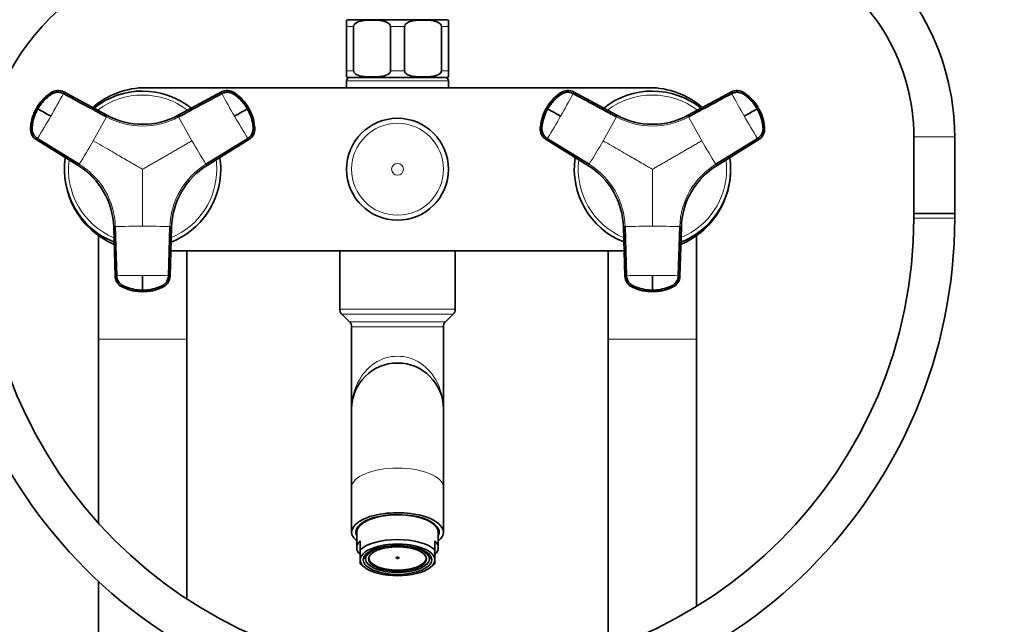
# Model space of a CAD drawing. Units: millimetres. Extents: x 0 to 1460, y 0 to 2763.
# Drawn here: x 589 to 878, y 1897 to 2075 of the extents above; entities that cross this region are included whole.
import ezdxf
from ezdxf import colors
from ezdxf.entities.mleader import LeaderData, LeaderLine
from ezdxf.math import Vec2, Vec3

# ---------------------------------------------------------------- set-up
doc = ezdxf.new("R2010")
doc.units = ezdxf.units.MM
doc.layers.add('DV1_Défaut', color=7, linetype='Continuous')
doc.layers.add('Défaut', color=7, linetype='Continuous')

# ---------------------------------------------------------------- blocks, each defined once
blk = doc.blocks.new('_DOT')
at = {"color": 0}
blk.add_line((0, 0), (-1, 0), dxfattribs=at)
at = {"color": 0, "const_width": 0.333}
blk.add_lwpolyline([(-0.1665, 0, 1), (0.1665, 0, 1)], format="xyb", close=True, dxfattribs=at)
blk = doc.blocks.new('SE')
at = {"layer": 'DV1_Défaut', "color": 7, "linetype": 'Continuous', "lineweight": 35}
for p, q in [((684.73, 2072.98), (684.73, 2074.83)), ((685.48, 2074.98), (713.98, 2074.98)), ((714.73, 2074.83), (714.73, 2072.98)), ((684.73, 2059.98), (684.73, 2072.98)), ((686.82, 2059.98), (686.82, 2072.98)), ((697.64, 2059.98), (697.64, 2072.98)), ((701.82, 2059.98), (701.82, 2072.98)), ((712.64, 2059.98), (712.64, 2072.98)), ((714.73, 2059.98), (714.73, 2072.98)), ((684.73, 2059.98), (684.73, 2058.12)), ((714.73, 2058.12), (714.73, 2059.98)), ((684.73, 2056.98), (684.73, 2054.98)), ((685.48, 2057.98), (713.98, 2057.98)), ((714.73, 2054.98), (714.73, 2056.98)), ((625.73, 2054.98), (773.73, 2054.98)), ((614.24, 2046.86), (601.52, 2053.71)), ((647.94, 2053.71), (635.22, 2046.86)), ((764.24, 2046.86), (751.52, 2053.71)), ((797.94, 2053.71), (785.22, 2046.86)), ((593.43, 2039.71), (605.73, 2032.12)), ((593.8, 2040.05), (606.1, 2032.46)), ((643.36, 2032.46), (655.66, 2040.05)), ((643.73, 2032.12), (656.02, 2039.71)), ((743.43, 2039.71), (755.73, 2032.12)), ((743.8, 2040.05), (756.1, 2032.46)), ((793.36, 2032.46), (805.66, 2040.05)), ((793.73, 2032.12), (806.02, 2039.71)), ((851.65, 2040.48), (851.65, 2018.01)), ((863.65, 2018.01), (863.65, 2040.48)), ((851.65, 2018.01), (863.65, 2018.01)), ((851.65, 2018.01), (851.65, 2016.62)), ((863.65, 2018.01), (851.65, 2018.01)), ((863.65, 2016.62), (863.65, 2018.01)), ((616.22, 2013.95), (616.64, 1999.51)), ((616.7, 2014.1), (617.12, 1999.66)), ((632.34, 1999.66), (632.76, 2014.1)), ((632.82, 1999.51), (633.24, 2013.95)), ((766.22, 2013.95), (766.64, 1999.51)), ((766.7, 2014.1), (767.12, 1999.66)), ((782.34, 1999.66), (782.76, 2014.1)), ((782.82, 1999.51), (783.24, 2013.95)), ((611.73, 2011.48), (611.73, 1980.98)), ((787.73, 1980.98), (787.73, 2011.48)), ((766.42, 2006.98), (633.03, 2006.98)), ((637.73, 1980.98), (637.73, 2006.98)), ((682.73, 2006.98), (682.73, 1989.8)), ((716.73, 1989.8), (716.73, 2006.98)), ((761.73, 2006.98), (761.73, 1980.98)), ((683.31, 1988.39), (685.64, 1986.06)), ((713.81, 1986.06), (716.14, 1988.39)), ((686.23, 1984.65), (686.23, 1960.48)), ((713.23, 1960.48), (713.23, 1984.65)), ((611.73, 1980.98), (611.73, 1926.87)), ((637.73, 1904.58), (637.73, 1980.98)), ((761.73, 1980.98), (761.73, 1890.08)), ((787.73, 1902.4), (787.73, 1980.98)), ((686.23, 1960.48), (686.23, 1937.38)), ((713.23, 1937.38), (713.23, 1960.48)), ((686.23, 1937.38), (686.23, 1924.22)), ((713.23, 1924.22), (713.23, 1937.38)), ((687.73, 1924.22), (687.73, 1919.69)), ((711.73, 1919.69), (711.73, 1924.22)), ((688.73, 1919), (688.73, 1921.72)), ((710.73, 1919), (710.73, 1921.72)), ((688.73, 1916.07), (688.73, 1919)), ((690.5, 1917.81), (690.5, 1917.69)), ((708.95, 1917.81), (708.95, 1917.69)), ((710.73, 1916.07), (710.73, 1919)), ((688.73, 1916.07), (688.73, 1914.95)), ((689.77, 1917.05), (690.27, 1916.59)), ((690.38, 1916.25), (689.87, 1916.71)), ((690.35, 1917.35), (690.27, 1917.35)), ((690.27, 1916.59), (690.35, 1916.59)), ((690.35, 1916.97), (690.35, 1917.35)), ((690.35, 1916.97), (690.35, 1916.34)), ((690.39, 1917.69), (690.5, 1917.69)), ((709.07, 1917.69), (708.95, 1917.69)), ((709.58, 1916.71), (709.08, 1916.25)), ((709.11, 1917.35), (709.19, 1917.35)), ((709.11, 1916.97), (709.11, 1917.35)), ((709.11, 1916.34), (709.11, 1916.97)), ((709.19, 1916.59), (709.11, 1916.59)), ((709.19, 1916.59), (709.51, 1916.88)), ((710.73, 1916.07), (710.73, 1914.95)), ((689.11, 1914.61), (690, 1913.9)), ((709.46, 1913.9), (710.34, 1914.61)), ((611.73, 1909.78), (611.73, 1259.98))]:
    blk.add_line(p, q, dxfattribs=at)
at = {"layer": 'DV1_Défaut', "color": 7, "linetype": 'Continuous', "lineweight": 18}
for p, q in [((684.73, 2072.98), (686.82, 2072.98)), ((697.64, 2072.98), (701.82, 2072.98)), ((712.64, 2072.98), (714.73, 2072.98)), ((684.73, 2059.98), (686.82, 2059.98)), ((697.64, 2059.98), (701.82, 2059.98)), ((712.64, 2059.98), (714.73, 2059.98)), ((714.73, 2056.98), (684.73, 2056.98)), ((597.77, 2053.49), (597.84, 2053.45)), ((601.6, 2053.67), (601.52, 2053.71)), ((647.94, 2053.71), (647.86, 2053.67)), ((651.62, 2053.45), (651.69, 2053.49)), ((747.77, 2053.49), (747.84, 2053.45)), ((751.6, 2053.67), (751.52, 2053.71)), ((797.94, 2053.71), (797.86, 2053.67)), ((801.62, 2053.45), (801.69, 2053.49)), ((593.53, 2048.99), (593.6, 2048.95)), ((593.67, 2048.91), (593.6, 2048.95)), ((593.94, 2048.75), (593.67, 2048.91)), ((655.79, 2048.91), (655.52, 2048.75)), ((655.86, 2048.95), (655.79, 2048.91)), ((743.53, 2048.99), (743.6, 2048.95)), ((743.67, 2048.91), (743.6, 2048.95)), ((743.94, 2048.75), (743.67, 2048.91)), ((805.79, 2048.91), (805.52, 2048.75)), ((805.86, 2048.95), (805.79, 2048.91)), ((614.24, 2046.86), (614.32, 2046.81)), ((635.14, 2046.81), (635.22, 2046.86)), ((764.24, 2046.86), (764.32, 2046.81)), ((785.14, 2046.81), (785.22, 2046.86)), ((591.82, 2043.02), (591.75, 2043.07)), ((657.71, 2043.07), (657.64, 2043.02)), ((741.82, 2043.02), (741.75, 2043.07)), ((807.71, 2043.07), (807.64, 2043.02)), ((593.43, 2039.71), (593.51, 2039.66)), ((655.95, 2039.66), (643.65, 2032.07)), ((655.95, 2039.66), (656.02, 2039.71)), ((743.43, 2039.71), (743.51, 2039.66)), ((805.95, 2039.66), (793.65, 2032.07)), ((805.95, 2039.66), (806.02, 2039.71)), ((863.65, 2040.48), (851.65, 2040.48)), ((605.81, 2032.07), (605.73, 2032.12)), ((643.73, 2032.12), (643.65, 2032.07)), ((755.81, 2032.07), (755.73, 2032.12)), ((793.73, 2032.12), (793.65, 2032.07)), ((851.65, 2016.62), (863.65, 2016.62)), ((616.22, 2013.95), (616.22, 2014.04)), ((633.24, 2014.04), (632.82, 1999.6)), ((633.24, 2014.04), (633.24, 2013.95)), ((766.22, 2013.95), (766.22, 2014.04)), ((783.24, 2014.04), (782.82, 1999.6)), ((783.24, 2014.04), (783.24, 2013.95)), ((616.64, 1999.6), (616.64, 1999.51)), ((632.82, 1999.51), (632.82, 1999.6)), ((766.64, 1999.6), (766.64, 1999.51)), ((782.82, 1999.51), (782.82, 1999.6)), ((618.71, 1996.45), (618.71, 1996.37)), ((630.75, 1996.37), (630.75, 1996.45)), ((768.71, 1996.45), (768.71, 1996.37)), ((780.75, 1996.37), (780.75, 1996.45)), ((624.73, 1995.42), (624.73, 1995.11)), ((624.73, 1995.11), (624.73, 1995.03)), ((624.73, 1994.95), (624.73, 1995.03)), ((774.73, 1995.42), (774.73, 1995.11)), ((774.73, 1995.11), (774.73, 1995.03)), ((774.73, 1994.95), (774.73, 1995.03)), ((716.73, 1989.8), (682.73, 1989.8)), ((716.14, 1988.39), (683.31, 1988.39)), ((713.81, 1986.06), (685.64, 1986.06)), ((713.23, 1984.65), (686.23, 1984.65)), ((611.73, 1980.98), (637.73, 1980.98)), ((761.73, 1980.98), (787.73, 1980.98))]:
    blk.add_line(p, q, dxfattribs=at)
at = {"layer": 'DV1_Défaut', "color": 7, "linetype": 'Continuous', "lineweight": 35}
blk.add_circle((699.73, 2030.98), 14.99, dxfattribs=at)
at = {"layer": 'DV1_Défaut', "color": 7, "linetype": 'Continuous', "lineweight": 18}
for radius in [14.98, 13.52, 1.74]:
    blk.add_circle((699.73, 2030.98), radius, dxfattribs=at)
at = {"layer": 'DV1_Défaut', "color": 7, "linetype": 'Continuous', "lineweight": 35}
for centre, radius, start, end in [((646.23, 2026.62), 81, 90, 180), ((792.65, 2040.48), 71, 0, 60), ((646.23, 2026.62), 69, 90, 180), ((792.65, 2040.48), 59, 0, 60), ((685.48, 2072.98), 2, 90, 112.0354), ((713.98, 2072.98), 2, 68.0001, 90), ((685.48, 2059.98), 2, 248.0001, 270), ((685.73, 2056.98), 1, 90, 180), ((713.73, 2056.98), 1, 0, 90), ((713.98, 2059.98), 2, 270, 292.0354), ((625.73, 2030.98), 24, 90, 130.7595), ((624.73, 2030.98), 23, 51.433, 128.5018), ((774.73, 2030.98), 23, 51.433, 128.5018), ((773.73, 2030.98), 24, 49.2501, 90), ((604.4, 2043.06), 12.35, 124.395, 151.4046), ((599.66, 2050.33), 3.71, 120.9036, 125.1311), ((649.8, 2050.33), 3.71, 54.8689, 59.0964), ((644.95, 2042.89), 12.54, 29.0352, 55.6318), ((754.4, 2043.06), 12.35, 124.395, 151.4046), ((749.66, 2050.33), 3.71, 120.9036, 125.1311), ((799.8, 2050.33), 3.71, 54.8689, 59.221), ((794.95, 2042.89), 12.54, 29.0352, 55.6318), ((604.3, 2042.53), 12.54, 149.035, 175.6318), ((185.47, 1336.92), 820.7, 59.84818, 60.15182), ((243.29, 2758.41), 820.7, 299.84818, 300.15182), ((645.36, 2042.54), 12.35, 4.395, 31.4049), ((754.3, 2042.53), 12.54, 149.035, 175.6318), ((335.47, 1336.92), 820.7, 59.84818, 60.15182), ((393.29, 2758.41), 820.7, 299.84818, 300.15182), ((795.36, 2042.54), 12.35, 4.395, 31.4049), ((624.73, 2066.35), 22.14, 241.7211, 298.2789), ((774.73, 2066.35), 22.14, 241.7211, 298.2789), ((595.43, 2043.01), 3.71, 174.8689, 179.0964), ((654.03, 2043.01), 3.71, 0.9036, 5.1311), ((745.43, 2043.01), 3.71, 174.8689, 179.221), ((804.03, 2043.01), 3.71, 0.9036, 5.1311), ((625.73, 2030.98), 24, 171.7983, 247.0104), ((624.73, 2030.98), 23, 171.457, 248.4943), ((624.73, 2030.98), 23, 0, 8.5183), ((774.73, 2030.98), 23, 171.457, 248.4943), ((773.73, 2030.98), 24, 293.0151, 8.2224), ((774.73, 2030.98), 23, 0, 8.5183), ((594.09, 2013.29), 22.14, 1.7211, 58.2789), ((624.73, 2030.98), 23, 291.3699, 0), ((655.37, 2013.29), 22.14, 121.7211, 178.2789), ((744.09, 2013.29), 22.14, 1.7211, 58.2789), ((774.73, 2030.98), 23, 291.3699, 0), ((805.37, 2013.29), 22.14, 121.7211, 178.2789), ((711.23, 2016.62), 146, 180, 270), ((711.23, 2016.62), 134, 180, 270), ((717.65, 2016.62), 134, 270, 0), ((717.65, 2016.62), 146, 270, 0), ((341.16, 1997.6), 283.58, 359.5606, 0.4394), ((491.16, 1997.6), 283.58, 359.5606, 0.4394), ((620.5, 1999.59), 3.71, 240.8494, 245.1311), ((623.39, 2015.01), 19.23, 256.6734, 256.9477), ((624.43, 2007.33), 12.35, 244.395, 271.4046), ((624.94, 2007.5), 12.54, 269.035, 295.6318), ((626.15, 2014.09), 18.31, 283.4359, 283.7432), ((628.95, 1999.59), 3.71, 294.8689, 299.0964), ((770.5, 1999.59), 3.71, 240.8494, 245.1311), ((773.39, 2015.01), 19.23, 256.6734, 256.9477), ((774.43, 2007.33), 12.35, 244.395, 271.4046), ((774.94, 2007.5), 12.54, 269.035, 295.6318), ((776.15, 2014.09), 18.31, 283.4359, 283.7432), ((778.95, 1999.59), 3.71, 294.8689, 299.221), ((684.73, 1989.8), 2, 180, 225), ((714.73, 1989.8), 2, 315, 0), ((684.23, 1984.65), 2, 0, 45), ((715.23, 1984.65), 2, 135, 180), ((699.73, 1960.48), 13.5, 0, 180)]:
    blk.add_arc(centre, radius, start, end, dxfattribs=at)
at = {"layer": 'DV1_Défaut', "color": 7, "linetype": 'Continuous', "lineweight": 18}
for centre, radius, start, end in [((649.56, 2050.52), 3.58, 55.0014, 118.3203), ((799.56, 2050.52), 3.58, 55.0014, 118.3203), ((605.88, 2041.86), 14.19, 124.8989, 150.0031), ((605.96, 2041.82), 14.19, 124.9018, 150.008), ((385.32, 2169.31), 245.3, 329.9773, 331.755), ((624.73, 2030.98), 21.83, 52.6887, 127.2241), ((863.22, 2168.8), 244.25, 208.2412, 210.0266), ((643.5, 2041.82), 14.19, 29.992, 55.0982), ((643.57, 2041.86), 14.19, 29.9967, 55.1013), ((755.88, 2041.86), 14.19, 124.8989, 150.0031), ((755.96, 2041.82), 14.19, 124.9018, 150.008), ((535.32, 2169.31), 245.3, 329.9773, 331.755), ((774.73, 2030.98), 21.83, 52.6887, 127.2241), ((1013.22, 2168.8), 244.25, 208.2412, 210.0266), ((793.5, 2041.82), 14.19, 29.992, 55.0982), ((793.57, 2041.86), 14.19, 29.9967, 55.1013), ((605.88, 2041.86), 14.19, 149.9967, 175.1013), ((605.96, 2041.81), 14.19, 149.992, 175.0982), ((643.5, 2041.81), 14.19, 4.9018, 30.008), ((643.58, 2041.86), 14.19, 4.8989, 30.0031), ((755.88, 2041.86), 14.19, 149.9967, 175.1013), ((755.96, 2041.81), 14.19, 149.992, 175.0982), ((793.5, 2041.81), 14.19, 4.9018, 30.008), ((793.58, 2041.86), 14.19, 4.8989, 30.0031), ((386.12, 2168.61), 244.25, 328.2412, 330.0266), ((375.78, 2174.84), 270.76, 329.9765, 331.6757), ((624.73, 2066.04), 22.35, 241.681, 298.319), ((624.73, 2066.17), 21.98, 241.717, 298.283), ((875.04, 2175.59), 272.32, 208.3292, 210.0186), ((864.24, 2169.14), 245.3, 209.9773, 211.755), ((536.12, 2168.61), 244.25, 328.2412, 330.0266), ((525.78, 2174.84), 270.76, 329.9765, 331.6757), ((774.73, 2066.04), 22.35, 241.681, 298.319), ((774.73, 2066.17), 21.98, 241.717, 298.283), ((1025.04, 2175.59), 272.32, 208.3292, 210.0186), ((1014.24, 2169.14), 245.3, 209.9773, 211.755), ((654.07, 2042.71), 3.58, 301.6797, 4.9986), ((804.07, 2042.71), 3.58, 301.6797, 4.9986), ((375.67, 2174.64), 270.76, 328.3243, 330.0235), ((873.79, 2174.64), 270.76, 209.9765, 211.6757), ((525.67, 2174.64), 270.76, 328.3243, 330.0235), ((1023.79, 2174.64), 270.76, 209.9765, 211.6757), ((624.73, 2030.98), 21.83, 172.7359, 247.223), ((624.73, 2030.98), 21.83, 0, 7.1836), ((774.73, 2030.98), 21.83, 172.7359, 247.223), ((774.73, 2030.98), 21.83, 0, 7.1836), ((594.25, 2013.38), 21.98, 1.717, 58.283), ((594.36, 2013.44), 22.35, 1.681, 58.319), ((655.1, 2013.44), 22.35, 121.681, 178.319), ((624.73, 2030.98), 21.83, 292.8303, 0), ((655.2, 2013.38), 21.98, 121.7169, 178.2831), ((744.25, 2013.38), 21.98, 1.717, 58.283), ((744.36, 2013.44), 22.35, 1.681, 58.319), ((805.1, 2013.44), 22.35, 121.681, 178.319), ((774.73, 2030.98), 21.83, 292.8303, 0), ((805.2, 2013.38), 21.98, 121.7169, 178.2831), ((624.63, 1742.34), 271.88, 89.98, 91.6722), ((624.82, 1741.9), 272.32, 88.3292, 90.0186), ((774.63, 1742.34), 271.88, 89.98, 91.6722), ((774.82, 1741.9), 272.32, 88.3292, 90.0186), ((624.63, 1754.47), 245.3, 89.9773, 91.755), ((624.84, 1755.52), 244.25, 88.2412, 90.0266), ((629.23, 1999.7), 3.58, 295.0014, 358.3203), ((774.63, 1754.47), 245.3, 89.9773, 91.755), ((774.84, 1755.52), 244.25, 88.2412, 90.0266), ((779.23, 1999.7), 3.58, 295.0014, 358.3203), ((623.39, 2015.01), 19.23, 255.8959, 256.6734), ((624.73, 2009.21), 14.19, 244.8989, 270.0031), ((624.73, 2009.21), 14.19, 269.9967, 295.1013), ((626.15, 2014.09), 18.31, 283.7432, 284.5617), ((773.39, 2015.01), 19.23, 255.8959, 256.6734), ((774.73, 2009.21), 14.19, 244.8989, 270.0031), ((774.73, 2009.21), 14.19, 269.9967, 295.1013), ((776.15, 2014.09), 18.31, 283.7432, 284.5617)]:
    blk.add_arc(centre, radius, start, end, dxfattribs=at)
at = {"layer": 'DV1_Défaut', "color": 7, "linetype": 'Continuous', "lineweight": 35}
for centre, major_axis, ratio, start_param, end_param in [((599.81, 2050.54), (1.8, 3.12), 0.996195, 0.029011, 1.131143), ((649.65, 2050.54), (-1.8, 3.12), 0.996195, 5.152042, 6.254175), ((749.81, 2050.54), (1.8, 3.12), 0.996195, 0.029011, 1.131143), ((799.65, 2050.54), (-1.8, 3.12), 0.996195, 5.152042, 6.254175), ((595.32, 2042.77), (-1.8, -3.12), 0.996195, 5.152042, 6.254175), ((654.13, 2042.77), (1.8, -3.12), 0.996195, 0.029011, 1.131143), ((745.32, 2042.77), (-1.8, -3.12), 0.996195, 5.152042, 6.254175), ((804.13, 2042.77), (1.8, -3.12), 0.996195, 0.029011, 1.131143), ((620.24, 1999.61), (-3.6, 0), 0.996195, 0.029011, 1.131143), ((629.22, 1999.61), (3.6, 0), 0.996195, 5.152042, 6.254175), ((770.24, 1999.61), (-3.6, 0), 0.996195, 0.029011, 1.131143), ((779.22, 1999.61), (3.6, 0), 0.996195, 5.152042, 6.254175), ((699.73, 1924.22), (13.5, 0), 0.422618, 0, 3.617475), ((699.73, 1924.22), (-12.25, 0), 0.422618, 2.939217, 6.283185), ((699.73, 1924.22), (-12, 0), 0.422618, 3.141593, 6.283185), ((699.73, 1924.22), (-12.25, 0), 0.422618, 0, 0.202376), ((699.73, 1926.04), (-12.25, 0), 0.422618, 0.175969, 0.215933), ((699.73, 1925.31), (-12, 0), 0.422618, 0, 0.107432), ((699.73, 1925.31), (-11.62, 0), 0.422618, 6.140443, 6.242319), ((699.73, 1925.31), (-11.62, 0), 0.422618, 3.182459, 3.284335), ((699.73, 1925.31), (-12, 0), 0.422618, 3.034161, 3.141593), ((699.73, 1926.04), (-12.25, 0), 0.422618, -3.357526, -3.317561), ((699.73, 1924.22), (13.5, 0), 0.422618, 5.807303, 6.283185), ((699.73, 1919.69), (12, 0), 0.422618, 2.730455, 3.552731), ((699.73, 1916.97), (-12, 0), 0.422618, 3.552731, 5.872047), ((699.73, 1916.07), (11, 0), 0.422618, 0, 3.141593), ((699.73, 1919.69), (-12, 0), 0.422618, 2.730455, 3.552731), ((699.73, 1916.07), (-11, 0), 0.422618, 0, 3.141593), ((699.73, 1916.97), (12, 0), 0.422618, 3.552731, 3.626705), ((699.73, 1917.43), (-10, 0), 0.422618, 0.129961, 0.17083), ((699.73, 1916.97), (-9.5, 0), 0.422618, -0.179916, -0.094879), ((699.73, 1916.97), (-9.5, 0), 0.422618, 0.094879, 0.159112), ((699.73, 1916.97), (9.38, 0), 0.422618, 2.959349, 3.141593), ((699.73, 1916.67), (-8.5, 0), 0.422618, 0.046616, 3.094977), ((699.73, 1916.97), (0.469, 0), 0.422618, 3.998077, 5.426701), ((699.73, 1916.97), (9.38, 0), 0.422618, 0, 0.182244), ((699.73, 1916.97), (9.5, 0), 0.422618, 0.094879, 0.179916), ((699.73, 1916.97), (9.5, 0), 0.422618, -0.159112, -0.094879), ((699.73, 1917.43), (10, 0), 0.422618, -0.17083, -0.129961), ((699.73, 1916.97), (12, 0), 0.422618, -0.485112, -0.411138)]:
    blk.add_ellipse(centre, major_axis=major_axis, ratio=ratio, start_param=start_param, end_param=end_param, dxfattribs=at)
at = {"layer": 'DV1_Défaut', "color": 7, "linetype": 'Continuous', "lineweight": 18}
for centre, major_axis, ratio, start_param, end_param in [((599.89, 2050.5), (2.01, 2.99), 0.996382, 0.095976, 1.198109), ((749.89, 2050.5), (2.01, 2.99), 0.996382, 0.095976, 1.198109), ((595.4, 2042.73), (-1.59, -3.23), 0.996382, 5.085076, 6.187209), ((745.4, 2042.73), (-1.59, -3.23), 0.996382, 5.085076, 6.187209), ((620.24, 1999.7), (-3.59, 0.24), 0.996382, 0.095976, 1.198109), ((770.24, 1999.7), (-3.59, 0.24), 0.996382, 0.095976, 1.198109), ((624.73, 2009.2), (14.14, -0.22), 0.995922, 4.288305, 4.727958), ((624.73, 2009.2), (14.14, 0.22), 0.995922, 4.69682, 5.136473), ((774.73, 2009.2), (14.14, -0.22), 0.995922, 4.288305, 4.727958), ((774.73, 2009.2), (14.14, 0.22), 0.995922, 4.69682, 5.136473), ((699.73, 1960.48), (0, -15.5), 0.870968, 1.570796, 4.712389), ((699.73, 1937.38), (-13.5, 0), 0.422618, 3.141593, 6.283185)]:
    blk.add_ellipse(centre, major_axis=major_axis, ratio=ratio, start_param=start_param, end_param=end_param, dxfattribs=at)
at = {"layer": 'DV1_Défaut', "color": 7, "linetype": 'Continuous', "lineweight": 35}
for centre, major_axis in [((699.73, 1916.07), (-10.1, 0)), ((699.73, 1916.34), (9.38, 0)), ((699.73, 1916.34), (-8.5, 0)), ((699.73, 1916.67), (-0.469, 0))]:
    blk.add_ellipse(centre, major_axis=major_axis, ratio=0.422618, dxfattribs=at)
for points, knots in [([(686.82, 2072.98), (686.82, 2073.27), (686.97, 2073.54), (687.35, 2073.93), (687.57, 2074.07), (688.27, 2074.41), (688.77, 2074.53), (690.24, 2074.8), (691.24, 2074.83), (693.24, 2074.83), (694.24, 2074.8), (695.72, 2074.53), (696.21, 2074.4), (696.9, 2074.06), (697.12, 2073.92), (697.49, 2073.53), (697.64, 2073.27), (697.64, 2072.98)], [0, 0, 0, 0, 0.0625, 0.0625, 0.125, 0.125, 0.25, 0.25, 0.5, 0.5, 0.75, 0.75, 0.875, 0.875, 0.9375, 0.9375, 1, 1, 1, 1]), ([(701.82, 2072.98), (701.82, 2073.27), (701.97, 2073.54), (702.35, 2073.93), (702.57, 2074.07), (703.27, 2074.41), (703.77, 2074.53), (705.24, 2074.8), (706.24, 2074.83), (708.24, 2074.83), (709.24, 2074.8), (710.72, 2074.53), (711.21, 2074.4), (711.9, 2074.06), (712.12, 2073.92), (712.49, 2073.53), (712.64, 2073.27), (712.64, 2072.98)], [0, 0, 0, 0, 0.0625, 0.0625, 0.125, 0.125, 0.25, 0.25, 0.5, 0.5, 0.75, 0.75, 0.875, 0.875, 0.9375, 0.9375, 1, 1, 1, 1]), ([(697.64, 2059.98), (697.64, 2059.68), (697.49, 2059.41), (697.11, 2059.03), (696.88, 2058.88), (696.19, 2058.54), (695.69, 2058.42), (694.22, 2058.16), (693.22, 2058.12), (691.22, 2058.12), (690.22, 2058.16), (688.74, 2058.42), (688.25, 2058.55), (687.56, 2058.89), (687.34, 2059.03), (686.97, 2059.42), (686.82, 2059.68), (686.82, 2059.98)], [0, 0, 0, 0, 0.0625, 0.0625, 0.125, 0.125, 0.25, 0.25, 0.5, 0.5, 0.75, 0.75, 0.875, 0.875, 0.9375, 0.9375, 1, 1, 1, 1]), ([(712.64, 2059.98), (712.64, 2059.68), (712.49, 2059.41), (712.11, 2059.03), (711.88, 2058.88), (711.19, 2058.54), (710.69, 2058.42), (709.22, 2058.16), (708.22, 2058.12), (706.22, 2058.12), (705.22, 2058.16), (703.74, 2058.42), (703.25, 2058.55), (702.56, 2058.89), (702.34, 2059.03), (701.97, 2059.42), (701.82, 2059.68), (701.82, 2059.98)], [0, 0, 0, 0, 0.0625, 0.0625, 0.125, 0.125, 0.25, 0.25, 0.5, 0.5, 0.75, 0.75, 0.875, 0.875, 0.9375, 0.9375, 1, 1, 1, 1]), ([(601.41, 2053.23), (601.36, 2053.25), (601.26, 2053.31), (601.1, 2053.37), (600.95, 2053.43), (600.79, 2053.49), (600.63, 2053.53), (600.47, 2053.57), (600.17, 2053.62), (599.73, 2053.65), (599.15, 2053.59), (598.59, 2053.43), (598.15, 2053.22), (597.79, 2052.98), (597.5, 2052.76), (597.21, 2052.54), (596.72, 2052.14), (596.06, 2051.54), (595.4, 2050.82), (594.91, 2050.21), (594.56, 2049.74), (594.24, 2049.26), (594.04, 2048.92), (593.94, 2048.75)], [0, 0, 0, 0, 0.017779, 0.0354, 0.052866, 0.070191, 0.087412, 0.104572, 0.121718, 0.182487, 0.243186, 0.303459, 0.363514, 0.396079, 0.438674, 0.476454, 0.512057, 0.633999, 0.755984, 0.817062, 0.878011, 0.93895, 1, 1, 1, 1]), ([(655.52, 2048.75), (655.46, 2048.85), (655.35, 2049.05), (655.16, 2049.34), (654.97, 2049.62), (654.78, 2049.9), (654.57, 2050.18), (654.36, 2050.45), (653.96, 2050.93), (653.34, 2051.6), (652.67, 2052.21), (652.2, 2052.58), (651.95, 2052.77), (651.71, 2052.95), (651.38, 2053.17), (650.95, 2053.4), (650.37, 2053.57), (649.78, 2053.65), (649.28, 2053.62), (648.89, 2053.55), (648.6, 2053.47), (648.32, 2053.36), (648.14, 2053.27), (648.05, 2053.23)], [0, 0, 0, 0, 0.035784, 0.071511, 0.107204, 0.142886, 0.178583, 0.214317, 0.250114, 0.375206, 0.500161, 0.531105, 0.562694, 0.597887, 0.6252, 0.687661, 0.750103, 0.812543, 0.874999, 0.905843, 0.936815, 0.968162, 1, 1, 1, 1]), ([(751.41, 2053.23), (751.36, 2053.25), (751.26, 2053.31), (751.1, 2053.37), (750.95, 2053.43), (750.79, 2053.49), (750.63, 2053.53), (750.47, 2053.57), (750.17, 2053.62), (749.73, 2053.65), (749.15, 2053.59), (748.59, 2053.43), (748.15, 2053.22), (747.79, 2052.98), (747.5, 2052.76), (747.21, 2052.54), (746.72, 2052.14), (746.06, 2051.54), (745.4, 2050.82), (744.91, 2050.21), (744.56, 2049.74), (744.24, 2049.26), (744.04, 2048.92), (743.94, 2048.75)], [0, 0, 0, 0, 0.017779, 0.0354, 0.052866, 0.070191, 0.087412, 0.104572, 0.121718, 0.182487, 0.243186, 0.303459, 0.363514, 0.396079, 0.438674, 0.476454, 0.512057, 0.633999, 0.755984, 0.817062, 0.878011, 0.93895, 1, 1, 1, 1]), ([(805.52, 2048.75), (805.46, 2048.85), (805.35, 2049.05), (805.16, 2049.34), (804.97, 2049.62), (804.78, 2049.9), (804.57, 2050.18), (804.36, 2050.45), (803.96, 2050.93), (803.34, 2051.6), (802.67, 2052.21), (802.2, 2052.58), (801.95, 2052.77), (801.71, 2052.95), (801.38, 2053.17), (800.95, 2053.4), (800.37, 2053.57), (799.78, 2053.65), (799.28, 2053.62), (798.89, 2053.55), (798.6, 2053.47), (798.32, 2053.36), (798.14, 2053.27), (798.05, 2053.23)], [0, 0, 0, 0, 0.035784, 0.071511, 0.107204, 0.142886, 0.178583, 0.214317, 0.250114, 0.375206, 0.500161, 0.531105, 0.562694, 0.597887, 0.6252, 0.687661, 0.750103, 0.812543, 0.874999, 0.905843, 0.936815, 0.968162, 1, 1, 1, 1]), ([(593.8, 2040.05), (593.46, 2040.26), (593.16, 2040.53), (592.67, 2041.15), (592.48, 2041.51), (592.23, 2042.27), (592.18, 2042.67), (592.2, 2043.17), (592.2, 2043.27), (592.22, 2043.47), (592.23, 2043.57), (592.27, 2043.87), (592.3, 2044.06), (592.46, 2045.05), (592.66, 2045.83), (593.2, 2047.33), (593.54, 2048.06), (593.94, 2048.75)], [0, 0, 0, 0, 0.125, 0.125, 0.25, 0.25, 0.375, 0.375, 0.40625, 0.40625, 0.4375, 0.4375, 0.5, 0.5, 0.75, 0.75, 1, 1, 1, 1]), ([(655.52, 2048.75), (655.92, 2048.06), (656.26, 2047.33), (656.8, 2045.83), (657, 2045.05), (657.16, 2044.06), (657.19, 2043.87), (657.22, 2043.57), (657.23, 2043.47), (657.25, 2043.27), (657.26, 2043.17), (657.28, 2042.67), (657.23, 2042.27), (656.98, 2041.51), (656.79, 2041.15), (656.3, 2040.53), (656, 2040.26), (655.66, 2040.05)], [0, 0, 0, 0, 0.25, 0.25, 0.5, 0.5, 0.5625, 0.5625, 0.59375, 0.59375, 0.625, 0.625, 0.75, 0.75, 0.875, 0.875, 1, 1, 1, 1]), ([(743.8, 2040.05), (743.46, 2040.26), (743.16, 2040.53), (742.67, 2041.15), (742.48, 2041.51), (742.23, 2042.27), (742.18, 2042.67), (742.2, 2043.17), (742.2, 2043.27), (742.22, 2043.47), (742.23, 2043.57), (742.27, 2043.87), (742.3, 2044.06), (742.46, 2045.05), (742.66, 2045.83), (743.2, 2047.33), (743.54, 2048.06), (743.94, 2048.75)], [0, 0, 0, 0, 0.125, 0.125, 0.25, 0.25, 0.375, 0.375, 0.40625, 0.40625, 0.4375, 0.4375, 0.5, 0.5, 0.75, 0.75, 1, 1, 1, 1]), ([(805.52, 2048.75), (805.92, 2048.06), (806.26, 2047.33), (806.8, 2045.83), (807, 2045.05), (807.16, 2044.06), (807.19, 2043.87), (807.22, 2043.57), (807.23, 2043.47), (807.25, 2043.27), (807.26, 2043.17), (807.28, 2042.67), (807.23, 2042.27), (806.98, 2041.51), (806.79, 2041.15), (806.3, 2040.53), (806, 2040.26), (805.66, 2040.05)], [0, 0, 0, 0, 0.25, 0.25, 0.5, 0.5, 0.5625, 0.5625, 0.59375, 0.59375, 0.625, 0.625, 0.75, 0.75, 0.875, 0.875, 1, 1, 1, 1]), ([(624.73, 1995.42), (623.93, 1995.42), (623.13, 1995.49), (621.56, 1995.78), (620.78, 1995.99), (619.85, 1996.35), (619.66, 1996.42), (619.39, 1996.54), (619.3, 1996.58), (619.11, 1996.66), (619.02, 1996.71), (618.58, 1996.94), (618.26, 1997.19), (617.72, 1997.78), (617.51, 1998.12), (617.21, 1998.86), (617.13, 1999.26), (617.12, 1999.66)], [0, 0, 0, 0, 0.25, 0.25, 0.5, 0.5, 0.5625, 0.5625, 0.59375, 0.59375, 0.625, 0.625, 0.75, 0.75, 0.875, 0.875, 1, 1, 1, 1]), ([(632.34, 1999.66), (632.33, 1999.26), (632.24, 1998.86), (631.95, 1998.12), (631.73, 1997.78), (631.2, 1997.19), (630.88, 1996.94), (630.44, 1996.71), (630.35, 1996.66), (630.16, 1996.58), (630.07, 1996.54), (629.8, 1996.42), (629.61, 1996.35), (628.68, 1995.99), (627.9, 1995.78), (626.33, 1995.49), (625.53, 1995.42), (624.73, 1995.42)], [0, 0, 0, 0, 0.125, 0.125, 0.25, 0.25, 0.375, 0.375, 0.40625, 0.40625, 0.4375, 0.4375, 0.5, 0.5, 0.75, 0.75, 1, 1, 1, 1]), ([(774.73, 1995.42), (773.93, 1995.42), (773.13, 1995.49), (771.56, 1995.78), (770.78, 1995.99), (769.85, 1996.35), (769.66, 1996.42), (769.39, 1996.54), (769.3, 1996.58), (769.11, 1996.66), (769.02, 1996.71), (768.58, 1996.94), (768.26, 1997.19), (767.72, 1997.78), (767.51, 1998.12), (767.21, 1998.86), (767.13, 1999.26), (767.12, 1999.66)], [0, 0, 0, 0, 0.25, 0.25, 0.5, 0.5, 0.5625, 0.5625, 0.59375, 0.59375, 0.625, 0.625, 0.75, 0.75, 0.875, 0.875, 1, 1, 1, 1]), ([(782.34, 1999.66), (782.33, 1999.26), (782.24, 1998.86), (781.95, 1998.12), (781.73, 1997.78), (781.2, 1997.19), (780.88, 1996.94), (780.44, 1996.71), (780.35, 1996.66), (780.16, 1996.58), (780.07, 1996.54), (779.8, 1996.42), (779.61, 1996.35), (778.68, 1995.99), (777.9, 1995.78), (776.33, 1995.49), (775.53, 1995.42), (774.73, 1995.42)], [0, 0, 0, 0, 0.125, 0.125, 0.25, 0.25, 0.375, 0.375, 0.40625, 0.40625, 0.4375, 0.4375, 0.5, 0.5, 0.75, 0.75, 1, 1, 1, 1])]:
    blk.add_open_spline(points, degree=3, knots=knots, dxfattribs=at)
for points in [[(597.46, 2053.3), (597.48, 2053.32), (597.5, 2053.35), (597.52, 2053.37)], [(601.41, 2053.23), (605.65, 2050.94), (609.89, 2048.65), (614.13, 2046.37)], [(635.33, 2046.37), (639.57, 2048.65), (643.81, 2050.94), (648.05, 2053.23)], [(651.94, 2053.37), (651.96, 2053.35), (651.98, 2053.32), (652.01, 2053.3)], [(747.46, 2053.3), (747.48, 2053.32), (747.5, 2053.35), (747.52, 2053.37)], [(751.41, 2053.23), (755.65, 2050.94), (759.89, 2048.65), (764.13, 2046.37)], [(785.33, 2046.37), (789.57, 2048.65), (793.81, 2050.94), (798.05, 2053.23)], [(801.94, 2053.37), (801.96, 2053.35), (801.98, 2053.32), (802.01, 2053.3)], [(591.74, 2043.34), (591.74, 2043.37), (591.75, 2043.4), (591.76, 2043.44)], [(657.7, 2043.43), (657.71, 2043.4), (657.72, 2043.37), (657.72, 2043.34)], [(741.74, 2043.34), (741.74, 2043.37), (741.75, 2043.4), (741.76, 2043.44)], [(807.7, 2043.43), (807.71, 2043.4), (807.72, 2043.37), (807.72, 2043.34)]]:
    blk.add_open_spline(points, degree=3, dxfattribs=at)
at = {"layer": 'DV1_Défaut', "color": 7, "linetype": 'Continuous', "lineweight": 18}
for points in [[(597.52, 2053.37), (597.64, 2053.48), (597.72, 2053.52), (597.77, 2053.49)], [(601.41, 2053.23), (601.43, 2053.26), (601.46, 2053.33), (601.51, 2053.42), (601.55, 2053.51), (601.58, 2053.57), (601.6, 2053.63), (601.6, 2053.66), (601.6, 2053.67), (601.6, 2053.67)], [(614.32, 2046.81), (610.08, 2049.1), (605.84, 2051.39), (601.6, 2053.67)], [(647.86, 2053.67), (643.62, 2051.39), (639.38, 2049.1), (635.14, 2046.81)], [(647.86, 2053.67), (647.86, 2053.67), (647.86, 2053.66), (647.86, 2053.63), (647.88, 2053.57), (647.91, 2053.51), (647.95, 2053.42), (647.99, 2053.33), (648.03, 2053.26), (648.05, 2053.23)], [(651.69, 2053.49), (651.74, 2053.52), (651.82, 2053.48), (651.94, 2053.37)], [(747.52, 2053.37), (747.64, 2053.48), (747.72, 2053.52), (747.77, 2053.49)], [(751.41, 2053.23), (751.43, 2053.26), (751.46, 2053.33), (751.51, 2053.42), (751.55, 2053.51), (751.58, 2053.57), (751.6, 2053.63), (751.6, 2053.66), (751.6, 2053.67), (751.6, 2053.67)], [(764.32, 2046.81), (760.08, 2049.1), (755.84, 2051.39), (751.6, 2053.67)], [(797.86, 2053.67), (793.62, 2051.39), (789.38, 2049.1), (785.14, 2046.81)], [(797.86, 2053.67), (797.86, 2053.67), (797.86, 2053.66), (797.86, 2053.63), (797.88, 2053.57), (797.91, 2053.51), (797.95, 2053.42), (797.99, 2053.33), (798.03, 2053.26), (798.05, 2053.23)], [(801.69, 2053.49), (801.74, 2053.52), (801.82, 2053.48), (801.94, 2053.37)], [(614.32, 2046.81), (614.32, 2046.81), (614.32, 2046.8), (614.31, 2046.77), (614.3, 2046.72), (614.27, 2046.65), (614.23, 2046.57), (614.18, 2046.47), (614.15, 2046.4), (614.13, 2046.37)], [(635.33, 2046.37), (635.31, 2046.4), (635.28, 2046.47), (635.23, 2046.57), (635.19, 2046.65), (635.16, 2046.72), (635.14, 2046.77), (635.14, 2046.8), (635.14, 2046.81), (635.14, 2046.81)], [(764.32, 2046.81), (764.32, 2046.81), (764.32, 2046.8), (764.31, 2046.77), (764.3, 2046.72), (764.27, 2046.65), (764.23, 2046.57), (764.18, 2046.47), (764.15, 2046.4), (764.13, 2046.37)], [(785.33, 2046.37), (785.31, 2046.4), (785.28, 2046.47), (785.23, 2046.57), (785.19, 2046.65), (785.16, 2046.72), (785.14, 2046.77), (785.14, 2046.8), (785.14, 2046.81), (785.14, 2046.81)], [(591.75, 2043.07), (591.7, 2043.09), (591.7, 2043.19), (591.74, 2043.34)], [(657.72, 2043.34), (657.76, 2043.19), (657.76, 2043.09), (657.71, 2043.07)], [(741.75, 2043.07), (741.7, 2043.09), (741.7, 2043.19), (741.74, 2043.34)], [(807.72, 2043.34), (807.76, 2043.19), (807.76, 2043.09), (807.71, 2043.07)], [(593.51, 2039.66), (593.51, 2039.66), (593.52, 2039.66), (593.55, 2039.69), (593.58, 2039.73), (593.63, 2039.79), (593.68, 2039.86), (593.74, 2039.95), (593.78, 2040.01), (593.8, 2040.05)], [(593.51, 2039.66), (597.61, 2037.13), (601.71, 2034.6), (605.81, 2032.07)], [(655.66, 2040.05), (655.68, 2040.01), (655.72, 2039.95), (655.78, 2039.86), (655.83, 2039.79), (655.87, 2039.73), (655.91, 2039.69), (655.94, 2039.66), (655.95, 2039.66), (655.95, 2039.66)], [(743.51, 2039.66), (743.51, 2039.66), (743.52, 2039.66), (743.55, 2039.69), (743.58, 2039.73), (743.63, 2039.79), (743.68, 2039.86), (743.74, 2039.95), (743.78, 2040.01), (743.8, 2040.05)], [(743.51, 2039.66), (747.61, 2037.13), (751.71, 2034.6), (755.81, 2032.07)], [(805.66, 2040.05), (805.68, 2040.01), (805.72, 2039.95), (805.78, 2039.86), (805.83, 2039.79), (805.87, 2039.73), (805.91, 2039.69), (805.94, 2039.66), (805.95, 2039.66), (805.95, 2039.66)], [(606.1, 2032.46), (606.08, 2032.43), (606.04, 2032.36), (605.98, 2032.27), (605.93, 2032.2), (605.88, 2032.14), (605.85, 2032.1), (605.82, 2032.08), (605.81, 2032.07), (605.81, 2032.07)], [(643.65, 2032.07), (643.65, 2032.07), (643.64, 2032.08), (643.61, 2032.1), (643.58, 2032.14), (643.53, 2032.2), (643.48, 2032.27), (643.42, 2032.36), (643.38, 2032.43), (643.36, 2032.46)], [(756.1, 2032.46), (756.08, 2032.43), (756.04, 2032.36), (755.98, 2032.27), (755.93, 2032.2), (755.88, 2032.14), (755.85, 2032.1), (755.82, 2032.08), (755.81, 2032.07), (755.81, 2032.07)], [(793.65, 2032.07), (793.65, 2032.07), (793.64, 2032.08), (793.61, 2032.1), (793.58, 2032.14), (793.53, 2032.2), (793.48, 2032.27), (793.42, 2032.36), (793.38, 2032.43), (793.36, 2032.46)], [(616.22, 2014.04), (616.22, 2014.04), (616.23, 2014.05), (616.26, 2014.06), (616.31, 2014.07), (616.39, 2014.08), (616.48, 2014.09), (616.58, 2014.09), (616.66, 2014.1), (616.7, 2014.1)], [(616.22, 2014.04), (616.36, 2009.22), (616.5, 2004.41), (616.64, 1999.6)], [(632.76, 2014.1), (632.8, 2014.1), (632.87, 2014.09), (632.98, 2014.09), (633.07, 2014.08), (633.14, 2014.07), (633.2, 2014.06), (633.23, 2014.05), (633.24, 2014.04), (633.24, 2014.04)], [(766.22, 2014.04), (766.22, 2014.04), (766.23, 2014.05), (766.26, 2014.06), (766.31, 2014.07), (766.39, 2014.08), (766.48, 2014.09), (766.58, 2014.09), (766.66, 2014.1), (766.7, 2014.1)], [(766.22, 2014.04), (766.36, 2009.22), (766.5, 2004.41), (766.64, 1999.6)], [(782.76, 2014.1), (782.8, 2014.1), (782.87, 2014.09), (782.98, 2014.09), (783.07, 2014.08), (783.14, 2014.07), (783.2, 2014.06), (783.23, 2014.05), (783.24, 2014.04), (783.24, 2014.04)], [(617.12, 1999.66), (617.08, 1999.65), (617, 1999.65), (616.9, 1999.64), (616.81, 1999.64), (616.73, 1999.63), (616.68, 1999.62), (616.65, 1999.61), (616.64, 1999.6), (616.64, 1999.6)], [(632.82, 1999.6), (632.82, 1999.6), (632.81, 1999.61), (632.78, 1999.62), (632.72, 1999.63), (632.65, 1999.64), (632.56, 1999.64), (632.45, 1999.65), (632.38, 1999.65), (632.34, 1999.66)], [(767.12, 1999.66), (767.08, 1999.65), (767, 1999.65), (766.9, 1999.64), (766.81, 1999.64), (766.73, 1999.63), (766.68, 1999.62), (766.65, 1999.61), (766.64, 1999.6), (766.64, 1999.6)], [(782.82, 1999.6), (782.82, 1999.6), (782.81, 1999.61), (782.78, 1999.62), (782.72, 1999.63), (782.65, 1999.64), (782.56, 1999.64), (782.45, 1999.65), (782.38, 1999.65), (782.34, 1999.66)]]:
    blk.add_open_spline(points, degree=3, dxfattribs=at)
for points, knots in [([(610.21, 2039.36), (611.06, 2038.87), (612.71, 2037.91), (615.13, 2036.52), (617.3, 2035.26), (619.28, 2034.12), (621.09, 2033.07), (622.75, 2032.12), (623.96, 2031.42), (624.57, 2031.07), (624.73, 2030.98)], [0, 0, 0, 0, 0.175443, 0.342087, 0.499998, 0.625082, 0.74985, 0.874869, 0.967267, 1, 1, 1, 1]), ([(624.73, 2030.98), (625.1, 2031.19), (625.84, 2031.62), (626.96, 2032.26), (628.08, 2032.91), (629.19, 2033.55), (630.31, 2034.2), (631.43, 2034.84), (632.54, 2035.49), (633.66, 2036.13), (634.78, 2036.78), (635.89, 2037.42), (637.01, 2038.07), (638.13, 2038.71), (638.87, 2039.14), (639.25, 2039.36)], [0, 0, 0, 0, 0.076768, 0.153532, 0.230313, 0.307118, 0.38395, 0.460812, 0.537709, 0.614643, 0.691619, 0.768639, 0.845707, 0.922826, 1, 1, 1, 1]), ([(760.21, 2039.36), (761.06, 2038.87), (762.71, 2037.91), (765.13, 2036.52), (767.3, 2035.26), (769.28, 2034.12), (771.09, 2033.07), (772.75, 2032.12), (773.96, 2031.42), (774.57, 2031.07), (774.73, 2030.98)], [0, 0, 0, 0, 0.175443, 0.342087, 0.499998, 0.625082, 0.74985, 0.874869, 0.967267, 1, 1, 1, 1]), ([(774.73, 2030.98), (775.1, 2031.19), (775.84, 2031.62), (776.96, 2032.26), (778.08, 2032.91), (779.19, 2033.55), (780.31, 2034.2), (781.43, 2034.84), (782.54, 2035.49), (783.66, 2036.13), (784.78, 2036.78), (785.89, 2037.42), (787.01, 2038.07), (788.13, 2038.71), (788.87, 2039.14), (789.25, 2039.36)], [0, 0, 0, 0, 0.076768, 0.153532, 0.230313, 0.307118, 0.38395, 0.460812, 0.537709, 0.614643, 0.691619, 0.768639, 0.845707, 0.922826, 1, 1, 1, 1]), ([(624.73, 2014.21), (624.73, 2015.19), (624.73, 2017.1), (624.73, 2019.89), (624.73, 2022.4), (624.73, 2024.68), (624.73, 2026.78), (624.73, 2028.7), (624.73, 2030.09), (624.73, 2030.79), (624.73, 2030.98)], [0, 0, 0, 0, 0.175497, 0.342141, 0.5, 0.625171, 0.75, 0.874981, 0.967298, 1, 1, 1, 1]), ([(774.73, 2014.21), (774.73, 2015.19), (774.73, 2017.1), (774.73, 2019.89), (774.73, 2022.4), (774.73, 2024.68), (774.73, 2026.78), (774.73, 2028.7), (774.73, 2030.09), (774.73, 2030.79), (774.73, 2030.98)], [0, 0, 0, 0, 0.175497, 0.342141, 0.5, 0.625171, 0.75, 0.874981, 0.967298, 1, 1, 1, 1])]:
    blk.add_open_spline(points, degree=3, knots=knots, dxfattribs=at)

msp = doc.modelspace()

# ---------------------------------------------------------------- block references
at = {"layer": 'Défaut'}
msp.add_blockref('SE', (0, 0), dxfattribs=at)

# ---------------------------------------------------------------- leaders
at = {"layer": 'Défaut', "color": 7, "linetype": 'Continuous', "lineweight": 18}
ml = msp.add_multileader_mtext('Standard', dxfattribs=at)
ml.set_content('{\\pxsm0.9;\\fSolid Edge ISO|b1||i0||c0|p34;\\W1.;19/08/2021\\P}', color=256)
ml.set_leader_properties()
ml.set_arrow_properties(name='DOT')
ml.build(insert=Vec2(0, 0))
ml.multileader.update_dxf_attribs({"leader_type": 0, "dogleg_length": 0, "arrow_head_size": 12})
ctx = ml.context
ctx.base_point, ctx.char_height, ctx.arrow_head_size, ctx.landing_gap_size = Vec3(1372.39, 2756.3), 12, 12, 4.2
notes = []
notes.append((ctx, [(0, (0, 0, 0), (0, 0), (1, 0), 1, [])]))
ctx.mtext.insert = Vec3(1374.39, 2762.42)
for ctx, leaders in notes:
    for number, flags, end, landing, length, lines in leaders:
        leader = LeaderData()
        leader.index, (leader.has_last_leader_line, leader.has_dogleg_vector, leader.attachment_direction) = number, flags
        leader.last_leader_point, leader.dogleg_vector, leader.dogleg_length = Vec3(end), Vec3(landing), length
        for number, points, colour, breaks in lines:
            line = LeaderLine()
            line.index, line.vertices, line.color, line.breaks = number, Vec3.list(points), colors.encode_raw_color(colour), breaks
            leader.lines.append(line)
        ctx.leaders.append(leader)

doc.saveas('drawing.dxf')
